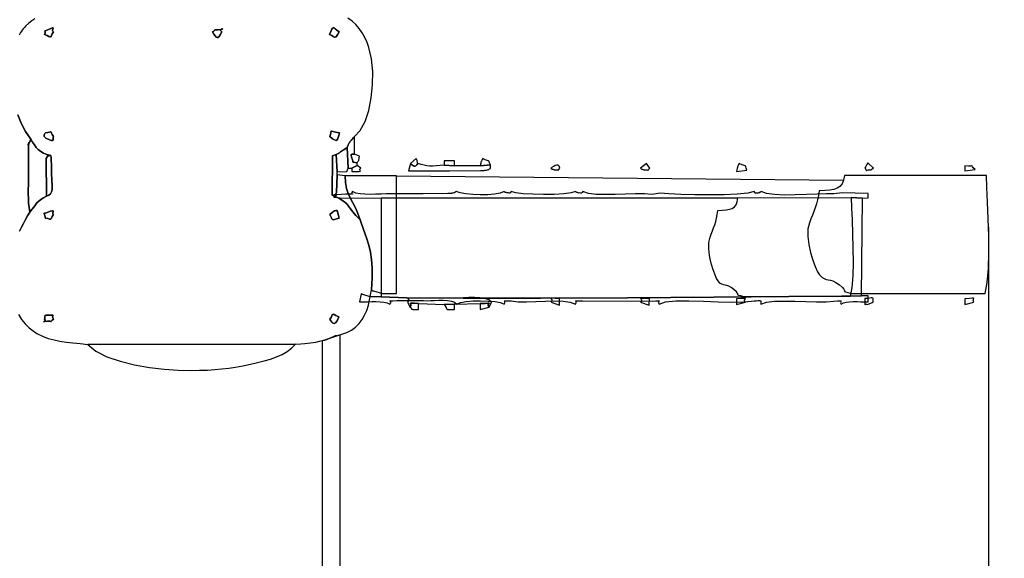
# Model space of a CAD drawing. Units: millimetres. Extents: x 68273 to 79285, y 538 to 13460.
# Drawn here: x 72007 to 75825, y 6999 to 9086 of the extents above; entities that cross this region are included whole.
import ezdxf

# ---------------------------------------------------------------- set-up
doc = ezdxf.new("R2010")
doc.units = ezdxf.units.MM
doc.header["$LTSCALE"] = 60
doc.header["$PDSIZE"] = -1
doc.layers.add('LAYER_1', color=7, linetype='Continuous')
doc.styles.get("Standard").update_dxf_attribs({"font": 'isocpeui.ttf'})
doc.dimstyles.new('ISO-25', dxfattribs={"dimtxt": 2.5, "dimasz": 2.5, "dimexe": 1.25, "dimexo": 0.625, "dimtad": 1, "dimtxsty": 'Standard', "dimcen": 2.5, "dimadec": 0, "dimazin": 0, "dimtfac": 1, "dimtmove": 0, "dimatfit": 3, "dimfxl": 1, "dimarcsym": 0})

# ---------------------------------------------------------------- blocks, each defined once
blk = doc.blocks.new('*D53')
at = {"color": 0, "lineweight": -2, "transparency": 16777216}
for p, q in [((69085.4, 11467), (69085.4, 538)), ((77765.4, 8255.5), (77765.4, 538)), ((77585.4, 598), (69265.4, 598))]:
    blk.add_line(p, q, dxfattribs=at)
at = {"color": 0, "transparency": 16777216}
for points in [[(69265.4, 628), (69265.4, 568), (69085.4, 598)], [(77585.4, 628), (77585.4, 568), (77765.4, 598)]]:
    blk.add_solid(points, dxfattribs=at)
at = {"layer": 'Defpoints', "color": 0, "transparency": 16777216}
for p in [(69085.4, 11467), (77765.4, 8255.5), (69085.4, 598)]:
    blk.add_point(p, dxfattribs=at)
at = {"color": 0, "transparency": 16777216, "insert": (73425.4, 868), "char_height": 180, "attachment_point": 5}
blk.add_mtext('8680', dxfattribs=at)
blk = doc.blocks.new('*D54')
at = {"color": 0, "lineweight": -2, "transparency": 16777216}
for p, q in [((73314.4, 13460), (79004.3, 13460)), ((78944.3, 13280), (78944.3, 8311)), ((78944.3, 2802), (78944.3, 7771)), ((73153.8, 2622), (79004.3, 2622))]:
    blk.add_line(p, q, dxfattribs=at)
at = {"color": 0, "transparency": 16777216}
for points in [[(78914.3, 13280), (78974.3, 13280), (78944.3, 13460)], [(78914.3, 2802), (78974.3, 2802), (78944.3, 2622)]]:
    blk.add_solid(points, dxfattribs=at)
at = {"layer": 'Defpoints', "color": 0, "transparency": 16777216}
for p in [(73314.4, 13460), (78944.3, 13460), (73153.8, 2622)]:
    blk.add_point(p, dxfattribs=at)
at = {"color": 0, "transparency": 16777216, "insert": (78944.3, 8041), "char_height": 180, "attachment_point": 5}
blk.add_mtext('10840', dxfattribs=at)
blk = doc.blocks.new('*D65')
at = {"color": 0, "lineweight": -2, "transparency": 16777216}
for p, q in [((72403, 11792.3), (78228.2, 11792.3)), ((78168.2, 11612.3), (78168.2, 8218.5)), ((78168.2, 4282.4), (78168.2, 7676.2)), ((72061.7, 4102.4), (78228.2, 4102.4))]:
    blk.add_line(p, q, dxfattribs=at)
at = {"color": 0, "transparency": 16777216}
for points in [[(78138.2, 11612.3), (78198.2, 11612.3), (78168.2, 11792.3)], [(78138.2, 4282.4), (78198.2, 4282.4), (78168.2, 4102.4)]]:
    blk.add_solid(points, dxfattribs=at)
at = {"layer": 'Defpoints', "color": 0, "transparency": 16777216}
for p in [(72403, 11792.3), (72061.7, 4102.4), (78168.2, 4102.4)]:
    blk.add_point(p, dxfattribs=at)
at = {"color": 0, "transparency": 16777216, "insert": (78168.2, 7947.4), "char_height": 180, "attachment_point": 5}
blk.add_mtext('7690', dxfattribs=at)
blk = doc.blocks.new('*D66')
at = {"color": 0, "lineweight": -2, "transparency": 16777216}
for p, q in [((70585.2, 11087.1), (70585.2, 1912)), ((75763.9, 8282.2), (75763.9, 1912)), ((70765.2, 1972), (75583.9, 1972))]:
    blk.add_line(p, q, dxfattribs=at)
at = {"color": 0, "transparency": 16777216}
for points in [[(70765.2, 2002), (70765.2, 1942), (70585.2, 1972)], [(75583.9, 2002), (75583.9, 1942), (75763.9, 1972)]]:
    blk.add_solid(points, dxfattribs=at)
at = {"layer": 'Defpoints', "color": 0, "transparency": 16777216}
for p in [(70585.2, 11087.1), (75763.9, 8282.2), (75763.9, 1972)]:
    blk.add_point(p, dxfattribs=at)
at = {"color": 0, "transparency": 16777216, "insert": (73174.6, 2242), "char_height": 180, "attachment_point": 5}
blk.add_mtext('5180', dxfattribs=at)

msp = doc.modelspace()

# ---------------------------------------------------------------- linework, layer by layer
msp.add_line((73468, 8481.2), (75201.7, 8464.3))
at = {"layer": 'LAYER_1'}
for points in [[(72003.1, 7943.3), (72014.6, 7924.9), (72028.4, 7907.9), (72043.7, 7892.8), (72059.4, 7880.1), (72074.5, 7870.4), (72096.3, 7859.7), (72118.2, 7851.5), (72140.6, 7845.4), (72163.7, 7840.8), (72188.1, 7837.2), (72214, 7834.3), (72241.7, 7831.4), (72271.7, 7828.2), (73077.1, 7829.4), (73097.4, 7830.7), (73112.9, 7831.7), (73125.1, 7832.5), (73135.3, 7833.6), (73145.2, 7835.1), (73156, 7837.3), (73169.3, 7840.5), (73186.4, 7844.9), (73275.9, 7874), (73293.7, 7883.6), (73309.5, 7895.2), (73323.2, 7908.8), (73335, 7924.2), (73345, 7941.2), (73353.1, 7959.7), (73359.3, 7979.7), (73363.9, 8001), (73371.8, 8039), (73374.2, 8085.6), (73374.4, 8124.1), (73372.2, 8156.6), (73367.7, 8185.5), (73361, 8213), (73352.1, 8241.5), (73341, 8273.3), (73327.9, 8310.7), (73310.4, 8327.7), (73298.6, 8341.7), (73290.2, 8353.6), (73283, 8364), (73274.6, 8373.7), (73262.7, 8383.5), (73245, 8394.2), (73219.1, 8406.5), (73220.3, 8558.5), (73235.2, 8564.1), (73242.2, 8568), (73247.5, 8571.1), (73251.8, 8573.8), (73255.5, 8576.3), (73259.3, 8579), (73263.9, 8582.1), (73269.7, 8586.1), (73277.5, 8591.3), (73278.8, 8594.6), (73279.8, 8597.3), (73280.6, 8599.6), (73281.5, 8601.8), (73282.4, 8603.9), (73283.7, 8606.3), (73285.3, 8609), (73287.5, 8612.3), (73288, 8613.1), (73288.7, 8613.9), (73289.4, 8614.8), (73290.1, 8615.7), (73290.8, 8616.6), (73291.5, 8617.5), (73292.1, 8618.3), (73292.6, 8618.9), (73293.3, 8619.7), (73294.4, 8620.6), (73295.7, 8621.6), (73297.1, 8622.6), (73298.2, 8623.6), (73299, 8624.5), (73299.3, 8625.3), (73298.9, 8625.9), (73298.4, 8626.5), (73298.6, 8627.3), (73299.4, 8628.2), (73300.6, 8629.2), (73301.9, 8630.2), (73303.4, 8631.3), (73304.7, 8632.3), (73305.7, 8633.3), (73328, 8657.3), (73346.4, 8692.1), (73360.6, 8735), (73370.4, 8783.3), (73375.6, 8834.6), (73376.1, 8886), (73371.5, 8935), (73361.7, 8979), (73354.8, 8998.4), (73346.2, 9017.3), (73336, 9035.4), (73324.2, 9052.3), (73310.9, 9067.8), (73296.1, 9081.4), (73279.9, 9092.8)], [(72066.8, 9089.7), (72055.1, 9082.3), (72043, 9072.9), (72030.2, 9060.8), (72025.6, 9055.8), (72021.5, 9051), (72017.7, 9046.4), (72014.3, 9041.6), (72011.2, 9036.8), (72008.2, 9031.8), (72005.3, 9026.4)], [(72000.3, 8717.8), (72012.7, 8684.9), (72029.4, 8653.3), (72051.3, 8622.8), (72057.8, 8611.4), (72064.5, 8600.9), (72071.7, 8591.4), (72079.7, 8583), (72089, 8575.6), (72100, 8569.4), (72113.1, 8564.4), (72128.8, 8560.7), (72129.5, 8549.5), (72130.1, 8538.5), (72130.6, 8527.6), (72130.9, 8516.7), (72131.1, 8505.9), (72131.3, 8495), (72131.4, 8484), (72131.6, 8472.8), (72132.1, 8460.9), (72132.9, 8449.2), (72133.4, 8438.1), (72133, 8427.9), (72131.2, 8419), (72127.5, 8411.5), (72121.1, 8406), (72111.7, 8402.7), (72099.4, 8396.3), (72089.5, 8389.9), (72081.5, 8383.2), (72074.6, 8376.1), (72068.3, 8368.5), (72061.9, 8360.1), (72054.8, 8350.9), (72046.3, 8340.8), (72038.4, 8326.2), (72030.4, 8311.7), (72022.4, 8297), (72014.6, 8282), (72007.1, 8266.4)], [(72007.1, 8266.4), (72014.6, 8282), (72022.4, 8297), (72030.4, 8311.7), (72038.4, 8326.2), (72046.3, 8340.8), (72043.6, 8358.1), (72042, 8375.7), (72041.1, 8393.4), (72040.9, 8411.2), (72041, 8429), (72041.4, 8446.9), (72041.7, 8464.7), (72041.8, 8482.3), (72041.7, 8491.8), (72041.7, 8501.3), (72041.7, 8510.8), (72041.6, 8520.2), (72041.6, 8529.7), (72041.5, 8539.2), (72041.5, 8548.7), (72041.4, 8558.1), (72041.3, 8561.7), (72041.3, 8566.3), (72041.2, 8571.8), (72041.1, 8577.5), (72041.1, 8583.2), (72041.2, 8588.4), (72041.3, 8592.7), (72041.5, 8595.7), (72042.9, 8607.2), (72043, 8611.4), (72042.5, 8610.5), (72041.6, 8606.8), (72041, 8602.7), (72041, 8600.5), (72042.2, 8602.4), (72044.9, 8610.9), (72051.3, 8622.8), (72029.4, 8653.3), (72012.7, 8684.9), (72000.3, 8717.8)]]:
    msp.add_lwpolyline(points, dxfattribs=at)
for points in [[(72116.1, 9047.3), (72128, 9052.3), (72134.5, 9054.5), (72137.1, 9054.5), (72137, 9052.9), (72135.7, 9050), (72134.6, 9046.5), (72135, 9042.7), (72138.4, 9039.2), (72133.8, 9031.1), (72130.9, 9025.3), (72128.9, 9021.6), (72127, 9019.8), (72124.3, 9019.8), (72120.1, 9021.6), (72113.5, 9024.9), (72103.9, 9029.7), (72105.7, 9035.7), (72106, 9039.5), (72105.4, 9041.5), (72104.7, 9042.4), (72104.7, 9042.9), (72106.1, 9043.4), (72109.6, 9044.7), (72116.1, 9047.3)], [(72138.4, 9039.2), (72135, 9042.7), (72134.6, 9046.5), (72135.7, 9050), (72137, 9052.9), (72137.1, 9054.5), (72134.5, 9054.5), (72128, 9052.3), (72116.1, 9047.3), (72109.6, 9044.7), (72106.1, 9043.4), (72104.7, 9042.9), (72104.7, 9042.4), (72105.4, 9041.5), (72106, 9039.5), (72105.7, 9035.7), (72103.9, 9029.7), (72113.5, 9024.9), (72120.1, 9021.6), (72124.3, 9019.8), (72127, 9019.8), (72128.9, 9021.6), (72130.9, 9025.3), (72133.8, 9031.1), (72138.4, 9039.2)], [(72777.3, 9047.7), (72789.1, 9049), (72794.1, 9050.1), (72794.3, 9050.8), (72791.7, 9050.8), (72788.1, 9049.9), (72785.7, 9047.8), (72786.3, 9044.3), (72791.8, 9039.2), (72785.4, 9028.1), (72780.3, 9021), (72776.1, 9017.4), (72772.6, 9016.9), (72769.1, 9019.3), (72765.3, 9024), (72760.7, 9030.8), (72755, 9039.2), (72759.8, 9042.5), (72762.4, 9044.7), (72763.5, 9046), (72764, 9046.7), (72764.8, 9047), (72766.7, 9047), (72770.6, 9047.2), (72777.3, 9047.7)], [(72791.8, 9039.2), (72786.3, 9044.3), (72785.7, 9047.8), (72788.1, 9049.9), (72791.7, 9050.8), (72794.3, 9050.8), (72794.1, 9050.1), (72789.1, 9049), (72777.3, 9047.7), (72770.6, 9047.2), (72766.7, 9047), (72764.8, 9047), (72764, 9046.7), (72763.5, 9046), (72762.4, 9044.7), (72759.8, 9042.5), (72755, 9039.2), (72760.7, 9030.8), (72765.3, 9024), (72769.1, 9019.3), (72772.6, 9016.9), (72776.1, 9017.4), (72780.3, 9021), (72785.4, 9028.1), (72791.8, 9039.2)], [(73208.9, 9029.7), (73214.2, 9041.3), (73217.9, 9049.2), (73220.7, 9053.8), (73223.3, 9055.4), (73226.5, 9054.4), (73230.9, 9051.1), (73237.2, 9045.9), (73246.1, 9039.2), (73241, 9030.3), (73237.2, 9024.1), (73234.2, 9020.3), (73231.3, 9018.7), (73227.9, 9019), (73223.5, 9021.1), (73217.3, 9024.8), (73208.9, 9029.7)], [(73246.1, 9039.2), (73237.2, 9045.9), (73230.9, 9051.1), (73226.5, 9054.4), (73223.3, 9055.4), (73220.7, 9053.8), (73217.9, 9049.2), (73214.2, 9041.3), (73208.9, 9029.7), (73217.3, 9024.8), (73223.5, 9021.1), (73227.9, 9019), (73231.3, 9018.7), (73234.2, 9020.3), (73237.2, 9024.1), (73241, 9030.3), (73246.1, 9039.2)], [(72107.3, 8647.7), (72117.2, 8649.4), (72123.3, 8650.8), (72126.7, 8651.7), (72128.4, 8651.6), (72129.5, 8650.1), (72130.9, 8646.9), (72133.8, 8641.4), (72139.1, 8633.3), (72137.6, 8630.6), (72137.5, 8626.9), (72137.8, 8623.1), (72137.6, 8619.8), (72135.6, 8617.8), (72131, 8618), (72122.5, 8621), (72109.2, 8627.6), (72104.8, 8630.8), (72102.5, 8634), (72101.9, 8637.1), (72102.5, 8640), (72103.8, 8642.7), (72105.3, 8644.9), (72106.7, 8646.7), (72107.3, 8647.7)], [(72139.1, 8633.3), (72133.8, 8641.4), (72130.9, 8646.9), (72129.5, 8650.1), (72128.4, 8651.6), (72126.7, 8651.7), (72123.3, 8650.8), (72117.2, 8649.4), (72107.3, 8647.7), (72106.7, 8646.7), (72105.3, 8644.9), (72103.8, 8642.7), (72102.5, 8640), (72101.9, 8637.1), (72102.5, 8634), (72104.8, 8630.8), (72109.2, 8627.6), (72122.5, 8621), (72131, 8618), (72135.6, 8617.8), (72137.6, 8619.8), (72137.8, 8623.1), (72137.5, 8626.9), (72137.6, 8630.6), (72139.1, 8633.3)], [(73247.8, 8647.6), (73244.5, 8637.8), (73242.1, 8629.7), (73240, 8623.6), (73237.5, 8619.8), (73234, 8618.7), (73228.6, 8620.3), (73220.7, 8625.1), (73209.6, 8633.3), (73212.7, 8641.8), (73213.8, 8647.9), (73214.1, 8652), (73214.8, 8654.2), (73217.3, 8654.7), (73222.8, 8653.7), (73232.5, 8651.2), (73247.8, 8647.6)], [(73247.8, 8647.6), (73232.5, 8651.2), (73222.8, 8653.7), (73217.3, 8654.7), (73214.8, 8654.2), (73214.1, 8652), (73213.8, 8647.9), (73212.7, 8641.8), (73209.6, 8633.3), (73220.7, 8625.1), (73228.6, 8620.3), (73234, 8618.7), (73237.5, 8619.8), (73240, 8623.6), (73242.1, 8629.7), (73244.5, 8637.8), (73247.8, 8647.6)], [(73295.8, 8510.7), (73315.7, 8521.5), (73315.7, 8531.9), (73308.1, 8533.6), (73303.3, 8534.1), (73300.7, 8534), (73299.5, 8533.7), (73299.2, 8534), (73299.2, 8535.3), (73298.7, 8538.2), (73297.3, 8543.2), (73294, 8554.2), (73292.8, 8561), (73293.2, 8564.6), (73294.9, 8565.9), (73297.4, 8565.7), (73300.4, 8565.1), (73303.3, 8564.8), (73305.7, 8565.8), (73305.7, 8633.3), (73304.7, 8632.3), (73303.4, 8631.3), (73301.9, 8630.2), (73300.6, 8629.2), (73299.4, 8628.2), (73298.6, 8627.3), (73298.4, 8626.5), (73298.9, 8625.9), (73299.3, 8625.3), (73299, 8624.5), (73298.2, 8623.6), (73297.1, 8622.6), (73295.7, 8621.6), (73294.4, 8620.6), (73293.3, 8619.7), (73292.6, 8618.9), (73292.1, 8618.3), (73291.5, 8617.5), (73290.8, 8616.6), (73290.1, 8615.7), (73289.4, 8614.8), (73288.7, 8613.9), (73288, 8613.1), (73287.5, 8612.3), (73285.3, 8609), (73283.7, 8606.3), (73282.4, 8603.9), (73281.5, 8601.8), (73280.6, 8599.6), (73279.8, 8597.3), (73278.8, 8594.6), (73277.5, 8591.3), (73281.2, 8510.7), (73295.8, 8510.7)], [(72111.7, 8402.7), (72109.7, 8548.4), (72114.5, 8555.2), (72116.3, 8558.9), (72116.4, 8560.4), (72115.7, 8560.3), (72115.5, 8559.5), (72116.9, 8558.8), (72120.9, 8558.9), (72128.8, 8560.7), (72113.1, 8564.4), (72100, 8569.4), (72089, 8575.6), (72079.7, 8583), (72071.7, 8591.4), (72064.5, 8600.9), (72057.8, 8611.4), (72051.3, 8622.8), (72044.9, 8610.9), (72042.2, 8602.4), (72041, 8600.5), (72041, 8602.7), (72041.6, 8606.8), (72042.5, 8610.5), (72043, 8611.4), (72042.9, 8607.2), (72041.5, 8595.7), (72041.3, 8592.7), (72041.2, 8588.4), (72041.1, 8583.2), (72041.1, 8577.5), (72041.2, 8571.8), (72041.3, 8566.3), (72041.3, 8561.7), (72041.4, 8558.1), (72041.5, 8548.7), (72041.5, 8539.2), (72041.6, 8529.7), (72041.6, 8520.2), (72041.7, 8510.8), (72041.7, 8501.3), (72041.7, 8491.8), (72041.8, 8482.3), (72041.7, 8464.7), (72041.4, 8446.9), (72041, 8429), (72040.9, 8411.2), (72041.1, 8393.4), (72042, 8375.7), (72043.6, 8358.1), (72046.3, 8340.8), (72054.8, 8350.9), (72061.9, 8360.1), (72068.3, 8368.5), (72074.6, 8376.1), (72081.5, 8383.2), (72089.5, 8389.9), (72099.4, 8396.3), (72111.7, 8402.7)], [(73275.9, 8497.5), (73281.2, 8510.7), (73277.5, 8591.3), (73269.7, 8586.1), (73263.9, 8582.1), (73259.3, 8579), (73255.5, 8576.3), (73251.8, 8573.8), (73247.5, 8571.1), (73242.2, 8568), (73235.2, 8564.1), (73238.3, 8496.2), (73275.9, 8497.5)], [(72128.8, 8560.7), (72120.9, 8558.9), (72116.9, 8558.8), (72115.5, 8559.5), (72115.7, 8560.3), (72116.4, 8560.4), (72116.3, 8558.9), (72114.5, 8555.2), (72109.7, 8548.4), (72111.7, 8402.7), (72121.1, 8406), (72127.5, 8411.5), (72131.2, 8419), (72133, 8427.9), (72133.4, 8438.1), (72132.9, 8449.2), (72132.1, 8460.9), (72131.6, 8472.8), (72131.4, 8484), (72131.3, 8495), (72131.1, 8505.9), (72130.9, 8516.7), (72130.6, 8527.6), (72130.1, 8538.5), (72129.5, 8549.5), (72128.8, 8560.7)], [(73237.9, 8484.6), (73238.3, 8496.2), (73235.2, 8564.1), (73220.3, 8558.5), (73219.1, 8406.5), (73228, 8404.6), (73232.9, 8403.5), (73234.9, 8403.2), (73235, 8403.8), (73234.2, 8405.4), (73233.4, 8407.9), (73233.9, 8411.5), (73236.5, 8416.3), (73237.9, 8484.6)], [(73315.7, 8531.9), (73319.2, 8536.8), (73321.3, 8539.7), (73322.3, 8541.4), (73322.7, 8542.6), (73322.8, 8544.1), (73323.1, 8546.7), (73323.9, 8551), (73325.6, 8557.8), (73305.7, 8565.8), (73303.3, 8564.8), (73300.4, 8565.1), (73297.4, 8565.7), (73294.9, 8565.9), (73293.2, 8564.6), (73292.8, 8561), (73294, 8554.2), (73297.3, 8543.2), (73298.7, 8538.2), (73299.2, 8535.3), (73299.2, 8534), (73299.5, 8533.7), (73300.7, 8534), (73303.3, 8534.1), (73308.1, 8533.6), (73315.7, 8531.9)], [(73330, 8510.7), (73315.7, 8521.5), (73295.8, 8510.7), (73295.8, 8498.3), (73313.7, 8498.6), (73324, 8498.7), (73328.5, 8499.1), (73329.2, 8499.7), (73327.8, 8501), (73326.2, 8503.1), (73326.4, 8506.2), (73330, 8510.7)], [(73833.5, 8510.7), (73832.7, 8524.6), (73792.9, 8520.4), (73693.5, 8520.2), (73653.7, 8522.1), (73637.2, 8520.8), (73622.7, 8519.8), (73609.7, 8519.3), (73597.8, 8519.4), (73586.4, 8520.3), (73575.2, 8522.2), (73563.7, 8525.2), (73551.4, 8529.5), (73547, 8523.9), (73543.4, 8520.3), (73540.2, 8518.6), (73537.2, 8518.6), (73534.2, 8519.8), (73530.9, 8522.3), (73527, 8525.6), (73522.3, 8529.5), (73514.5, 8500.5), (73534.4, 8500.2), (73554.3, 8500.1), (73574.2, 8500.1), (73594.1, 8500.2), (73614, 8500.4), (73633.8, 8500.6), (73653.7, 8500.9), (73673.6, 8501.1), (73793.6, 8501.9), (73795.4, 8502), (73797.7, 8502.1), (73800.4, 8502.2), (73803.2, 8502.3), (73806, 8502.4), (73808.5, 8502.6), (73810.7, 8502.8), (73812.3, 8503), (73817.7, 8503.9), (73821.6, 8504.7), (73824.4, 8505.5), (73826.3, 8506.3), (73827.8, 8507.2), (73829.3, 8508.2), (73831.1, 8509.3), (73833.5, 8510.7)], [(73551.4, 8529.5), (73550.1, 8532.2), (73549.5, 8534.5), (73549.2, 8536.6), (73549, 8538.7), (73548.6, 8540.8), (73547.9, 8543), (73546.6, 8545.5), (73544.4, 8548.4), (73522.3, 8529.5), (73527, 8525.6), (73530.9, 8522.3), (73534.2, 8519.8), (73537.2, 8518.6), (73540.2, 8518.6), (73543.4, 8520.3), (73547, 8523.9), (73551.4, 8529.5)], [(73693.5, 8520.2), (73693.5, 8539), (73653.7, 8539), (73653.7, 8522.1), (73693.5, 8520.2)], [(73832.7, 8524.6), (73829.4, 8531.4), (73827.7, 8535.5), (73826.6, 8537.8), (73825.5, 8538.9), (73823.3, 8539.7), (73819.4, 8541.1), (73812.9, 8543.7), (73802.9, 8548.4), (73800.5, 8544.3), (73798.8, 8541.2), (73797.6, 8538.7), (73796.8, 8536.3), (73796.1, 8533.7), (73795.3, 8530.5), (73794.3, 8526.2), (73792.9, 8520.4), (73832.7, 8524.6)], [(74101.7, 8510.7), (74099.8, 8518.6), (74095.7, 8522.3), (74090.2, 8522.8), (74084, 8521), (74077.9, 8518), (74072.6, 8514.6), (74068.9, 8511.8), (74067.4, 8510.7), (74068.2, 8510), (74068.9, 8509.3), (74069.6, 8508.7), (74070.4, 8508.1), (74071.2, 8507.5), (74072.2, 8507.1), (74073.3, 8506.8), (74074.7, 8506.7), (74076, 8506.6), (74077.1, 8506.3), (74078.1, 8505.9), (74079.1, 8505.5), (74079.9, 8505), (74080.6, 8504.6), (74081.2, 8504.4), (74081.8, 8504.3), (74088.4, 8504.4), (74092.4, 8504), (74094.4, 8503.3), (74095.3, 8502.9), (74095.7, 8503), (74096.5, 8504.1), (74098.2, 8506.5), (74101.7, 8510.7)], [(74450.5, 8510.7), (74438.1, 8528.8), (74414.7, 8510.7), (74415.5, 8510), (74416.2, 8509.3), (74417, 8508.6), (74417.8, 8508), (74418.6, 8507.5), (74419.6, 8507), (74420.8, 8506.8), (74422.3, 8506.6), (74423.6, 8506.5), (74424.8, 8506.2), (74425.9, 8505.8), (74426.8, 8505.3), (74427.7, 8504.9), (74428.4, 8504.5), (74429.1, 8504.2), (74429.7, 8504.1), (74436.3, 8504.3), (74440.4, 8504), (74442.6, 8503.5), (74443.6, 8503.2), (74444.3, 8503.4), (74445.1, 8504.5), (74447, 8506.8), (74450.5, 8510.7)], [(74826.9, 8503.6), (74823.9, 8511.5), (74822.9, 8516), (74822.7, 8518.2), (74822.4, 8519), (74820.7, 8519.6), (74816.7, 8520.9), (74809.2, 8523.8), (74797.1, 8529.5), (74794.5, 8525), (74792.7, 8521.6), (74791.5, 8518.8), (74790.7, 8516.2), (74790.1, 8513.2), (74789.4, 8509.5), (74788.5, 8504.4), (74787.1, 8497.6), (74826.9, 8503.6)], [(75318, 8510.7), (75295.7, 8531.2), (75284.4, 8510.7), (75287.8, 8506.2), (75289.4, 8503.7), (75290, 8502.6), (75290.3, 8502.5), (75291.1, 8503), (75293.1, 8503.7), (75297.1, 8504.2), (75303.7, 8504.1), (75304.5, 8504.2), (75305.6, 8504.4), (75306.9, 8504.8), (75308.3, 8505.3), (75309.5, 8505.8), (75310.5, 8506.2), (75310.9, 8506.5), (75310.8, 8506.6), (75310.5, 8506.7), (75310.9, 8507), (75311.8, 8507.4), (75313, 8508), (75314.4, 8508.6), (75315.7, 8509.3), (75317, 8510), (75318, 8510.7)], [(75711.8, 8505.6), (75704.9, 8512.4), (75701.6, 8516.6), (75700.5, 8518.9), (75700, 8519.7), (75698.4, 8519.7), (75694.3, 8519.4), (75686, 8519.3), (75672, 8520.1), (75672, 8500.8), (75711.8, 8505.6)], [(73327.9, 8310.7), (73318.7, 8335.8), (73308.9, 8357.2), (73299, 8376.2), (73289.7, 8394.1), (73281.5, 8412.4), (73275, 8432.2), (73270.7, 8454.9), (73269.4, 8481.8), (73237.9, 8484.6), (73236.5, 8416.3), (73233.9, 8411.5), (73233.4, 8407.9), (73234.2, 8405.4), (73235, 8403.8), (73234.9, 8403.2), (73232.9, 8403.5), (73228, 8404.6), (73219.1, 8406.5), (73245, 8394.2), (73262.7, 8383.5), (73274.6, 8373.7), (73283, 8364), (73290.2, 8353.6), (73298.6, 8341.7), (73310.4, 8327.7), (73327.9, 8310.7)], [(73327.9, 8310.7), (73341, 8273.3), (73352.1, 8241.5), (73361, 8213), (73367.7, 8185.5), (73372.2, 8156.6), (73374.4, 8124.1), (73374.2, 8085.6), (73371.8, 8039), (73372.6, 8038.4), (73373.3, 8037.7), (73374.1, 8037.1), (73374.8, 8036.6), (73375.7, 8036.1), (73376.8, 8035.6), (73378, 8035.3), (73379.5, 8035), (73414.5, 8025.6), (73419.7, 8025.2), (73426.1, 8025.1), (73433.2, 8025.1), (73440.7, 8025.2), (73448.3, 8025.3), (73455.7, 8025.5), (73462.6, 8025.6), (73468.6, 8025.5), (73468, 8481.2), (73269.4, 8481.8), (73270.7, 8454.9), (73275, 8432.2), (73281.5, 8412.4), (73289.7, 8394.1), (73299, 8376.2), (73308.9, 8357.2), (73318.7, 8335.8), (73327.9, 8310.7)], [(75755.7, 8483.1), (75205.2, 8482.7), (75201.7, 8464.3), (75196, 8450.3), (75188, 8440.3), (75177.5, 8433.4), (75164.4, 8429), (75148.4, 8426.3), (75129.5, 8424.8), (75107.3, 8423.7), (75104.5, 8405.4), (75101, 8388.5), (75096.9, 8372.8), (75092.1, 8357.9), (75086.9, 8343.5), (75081.3, 8329.2), (75075.4, 8314.8), (75069.3, 8299.8), (75063.6, 8275.3), (75063.2, 8246.5), (75067.1, 8215.5), (75073.9, 8184.3), (75082.6, 8154.9), (75092, 8129.3), (75100.9, 8109.7), (75108.2, 8098), (75117.8, 8088.4), (75126.2, 8082.9), (75134.2, 8080), (75142.2, 8078.5), (75150.8, 8077), (75160.6, 8074.1), (75172.1, 8068.5), (75185.9, 8058.9), (75197.6, 8048.4), (75203.3, 8041.5), (75205, 8037.1), (75205.2, 8034.5), (75206, 8032.9), (75209.7, 8031.3), (75218.4, 8029), (75234.5, 8025), (75751.5, 8025.8), (75759.1, 8068.3), (75763.5, 8122), (75765.1, 8183.5), (75764.8, 8249), (75763.1, 8315.3), (75760.5, 8378.7), (75757.9, 8435.8), (75755.7, 8483.1)], [(73250.2, 8395.9), (73408.5, 8395.4), (74792.4, 8396.7), (75231, 8397), (75275.2, 8395.3), (75297.1, 8396.4), (75297.1, 8412.3), (75196, 8415.9), (75164.3, 8411.9), (75135.7, 8411.5), (75099.2, 8410.1), (75057.7, 8408.5), (75014.4, 8407.2), (74972.2, 8407), (74934.1, 8408.7), (74903.1, 8412.8), (74882.3, 8420.1), (74881.5, 8419.5), (74880.5, 8419), (74879.4, 8418.4), (74878.3, 8417.9), (74877.3, 8417.4), (74876.7, 8417), (74876.3, 8416.8), (74876.5, 8416.7), (74876.7, 8416.6), (74876.3, 8416.4), (74875.6, 8416), (74874.6, 8415.6), (74873.5, 8415.2), (74872.4, 8414.9), (74871.5, 8414.7), (74870.9, 8414.6), (74865.6, 8414.7), (74862.5, 8414.3), (74860.9, 8413.7), (74860.3, 8413.3), (74860, 8413.3), (74859.6, 8414.3), (74858.3, 8416.4), (74855.5, 8420.1), (74830.4, 8413.8), (74790, 8409.7), (74739.2, 8407.6), (74682.5, 8407.1), (74624.6, 8407.8), (74570.3, 8409.5), (74524.2, 8411.7), (74491.1, 8414.2), (74459.4, 8409.2), (74429.9, 8411.6), (74394.8, 8411.8), (74356.4, 8410.7), (74316.9, 8409.3), (74278.4, 8408.6), (74243.1, 8409.5), (74213.3, 8413), (74191.2, 8420.1), (74188.4, 8416.9), (74186.9, 8414.9), (74186.2, 8414), (74185.7, 8413.8), (74184.9, 8414.1), (74183.1, 8414.5), (74179.9, 8414.8), (74174.6, 8414.6), (74174.1, 8414.7), (74173.6, 8414.9), (74173, 8415.3), (74172.3, 8415.7), (74171.6, 8416), (74170.7, 8416.4), (74169.8, 8416.6), (74168.7, 8416.7), (74167.6, 8416.8), (74166.6, 8417.1), (74165.8, 8417.4), (74165.1, 8417.9), (74164.5, 8418.4), (74163.9, 8419), (74163.3, 8419.5), (74162.7, 8420.1), (74145.9, 8414.9), (74117, 8411.3), (74080, 8409.4), (74038.8, 8408.9), (73997.6, 8409.9), (73960.2, 8412.1), (73930.8, 8415.6), (73913.3, 8420.1), (73910.5, 8416.6), (73909.1, 8414.6), (73908.6, 8413.7), (73908.2, 8413.6), (73907.5, 8414), (73905.9, 8414.5), (73902.7, 8414.9), (73897.5, 8414.8), (73897, 8414.8), (73896.5, 8415.1), (73895.9, 8415.4), (73895.3, 8415.8), (73894.5, 8416.1), (73893.7, 8416.5), (73892.8, 8416.7), (73891.8, 8416.8), (73890.7, 8416.9), (73889.8, 8417.2), (73889, 8417.5), (73888.4, 8417.9), (73887.8, 8418.4), (73887.2, 8419), (73886.6, 8419.6), (73886, 8420.1), (73870.7, 8414.2), (73848.7, 8410.2), (73822, 8408), (73793.1, 8407.5), (73764.1, 8408.6), (73737.4, 8411.1), (73715.2, 8415), (73699.7, 8420.1), (73697.7, 8419), (73696.3, 8418), (73695.1, 8417.2), (73693.9, 8416.5), (73692.4, 8415.8), (73690.2, 8415.2), (73687.1, 8414.5), (73682.7, 8413.7), (73681.5, 8413.5), (73679.7, 8413.4), (73677.7, 8413.2), (73675.5, 8413.1), (73673.3, 8413), (73671.2, 8412.9), (73669.3, 8412.8), (73667.9, 8412.8), (73572.3, 8412.1), (73556.4, 8411.9), (73540.6, 8411.7), (73524.7, 8411.5), (73508.9, 8411.3), (73493.1, 8411.2), (73477.2, 8411.2), (73461.4, 8411.4), (73445.5, 8411.6), (73428, 8411.6), (73408.4, 8410.9), (73387.7, 8410), (73366.6, 8409.4), (73346.2, 8409.7), (73327.5, 8411.2), (73311.3, 8414.5), (73298.5, 8420.1), (73295.6, 8416.4), (73295.5, 8413.8), (73296.8, 8412), (73297.9, 8411), (73297.3, 8410.4), (73293.7, 8410.1), (73285.5, 8410), (73271.3, 8409.7), (73255.4, 8409.1), (73225.5, 8408), (73225.2, 8398.3), (73250.2, 8395.9)], [(75271.7, 8016.2), (75275.2, 8395.3), (75231, 8397), (75232.7, 8357.3), (75234.9, 8309.4), (75236.9, 8256.2), (75238.3, 8200.5), (75238.5, 8145.5), (75237.2, 8094), (75233.7, 8048.9), (75227.7, 8013.2), (74815.8, 8012.5), (74803, 8015.8), (74796, 8017.8), (74793.1, 8019.1), (74792.4, 8020.5), (74792.3, 8022.7), (74790.9, 8026.3), (74786.4, 8032.2), (74777, 8040.9), (74766.1, 8049), (74756.9, 8053.7), (74749.1, 8056.1), (74742.3, 8057.4), (74735.9, 8058.7), (74729.5, 8061.1), (74722.8, 8065.8), (74715.2, 8073.8), (74709.4, 8083.6), (74702.3, 8100.1), (74694.8, 8121.5), (74687.8, 8146.2), (74682.4, 8172.4), (74679.3, 8198.5), (74679.6, 8222.6), (74684.2, 8243.1), (74689.1, 8255.7), (74693.8, 8267.8), (74698.2, 8279.8), (74702.4, 8291.9), (74706.1, 8304.4), (74709.4, 8317.6), (74712.3, 8331.7), (74714.5, 8347.2), (74732.1, 8348.1), (74747.2, 8349.3), (74759.9, 8351.5), (74770.4, 8355.3), (74778.7, 8361), (74785.1, 8369.5), (74789.6, 8381.2), (74792.4, 8396.7), (73408.5, 8395.4), (73409, 8013), (73507.6, 8009), (73727.4, 8007.4), (74026.8, 8007.6), (74364.6, 8009.1), (74699.3, 8011.3), (74989.7, 8013.6), (75194.3, 8015.4), (75271.7, 8016.2)], [(72138.9, 8331.3), (72133.4, 8323.4), (72130.4, 8317.9), (72128.8, 8314.6), (72127.6, 8313), (72125.9, 8312.8), (72122.7, 8313.8), (72116.8, 8315.5), (72107.4, 8317.6), (72105.5, 8325.9), (72103.5, 8331.2), (72101.8, 8334), (72100.8, 8335.3), (72101.1, 8335.7), (72103.1, 8336.1), (72107.5, 8337.1), (72114.6, 8339.6), (72127.1, 8344.3), (72134.3, 8346.3), (72137.4, 8346.2), (72137.9, 8344.3), (72136.9, 8341.4), (72135.9, 8337.9), (72136.1, 8334.4), (72138.9, 8331.3)], [(72107.4, 8317.6), (72116.8, 8315.5), (72122.7, 8313.8), (72125.9, 8312.8), (72127.6, 8313), (72128.8, 8314.6), (72130.4, 8317.9), (72133.4, 8323.4), (72138.9, 8331.3), (72136.1, 8334.4), (72135.9, 8337.9), (72136.9, 8341.4), (72137.9, 8344.3), (72137.4, 8346.2), (72134.3, 8346.3), (72127.1, 8344.3), (72114.6, 8339.6), (72107.5, 8337.1), (72103.1, 8336.1), (72101.1, 8335.7), (72100.8, 8335.3), (72101.8, 8334), (72103.5, 8331.2), (72105.5, 8325.9), (72107.4, 8317.6)], [(73209.6, 8331.3), (73220.7, 8340.4), (73228.5, 8345.7), (73233.8, 8347.6), (73237.2, 8346.5), (73239.5, 8342.6), (73241.4, 8336.2), (73243.5, 8327.8), (73246.6, 8317.7), (73235.7, 8314.2), (73228.3, 8312.1), (73223.5, 8311.3), (73220.5, 8312), (73218.4, 8314.3), (73216.5, 8318.2), (73213.8, 8323.9), (73209.6, 8331.3)], [(73246.6, 8317.7), (73243.5, 8327.8), (73241.4, 8336.2), (73239.5, 8342.6), (73237.2, 8346.5), (73233.8, 8347.6), (73228.5, 8345.7), (73220.7, 8340.4), (73209.6, 8331.3), (73213.8, 8323.9), (73216.5, 8318.2), (73218.4, 8314.3), (73220.5, 8312), (73223.5, 8311.3), (73228.3, 8312.1), (73235.7, 8314.2), (73246.6, 8317.7)], [(73442.6, 7984.5), (73446.4, 7989.3), (73446.6, 7992.7), (73444.9, 7995), (73443.1, 7996.4), (73442.9, 7997.1), (73446.1, 7997.4), (73454.3, 7997.5), (73469.3, 7997.7), (73484.2, 7997.7), (73499, 7997.7), (73513.9, 7997.7), (73528.7, 7997.7), (73543.6, 7997.7), (73558.4, 7997.7), (73573.3, 7997.6), (73588.1, 7997.5), (73600.5, 7997.9), (73615.6, 7998.7), (73632.2, 7999.4), (73649.5, 7999.6), (73666.2, 7998.7), (73681.4, 7996.2), (73693.9, 7991.6), (73702.8, 7984.5), (73717.2, 7990.2), (73738.8, 7994.1), (73765.4, 7996.4), (73794.4, 7997.1), (73823.4, 7996.2), (73850, 7993.8), (73871.7, 7989.9), (73886.2, 7984.5), (73888.3, 7989.4), (73888.2, 7992.9), (73887.1, 7995.2), (73886.4, 7996.6), (73887.3, 7997.2), (73891.2, 7997.3), (73899.3, 7997), (73912.9, 7996.5), (73940.1, 7993.4), (73972.7, 7993.1), (74008.7, 7994.3), (74045.8, 7995.9), (74082, 7996.9), (74114.9, 7996.1), (74142.5, 7992.3), (74162.7, 7984.5), (74165.7, 7989.1), (74165.6, 7992.4), (74164.2, 7994.7), (74162.9, 7996), (74163.3, 7996.6), (74167, 7996.8), (74175.4, 7996.7), (74190.1, 7996.5), (74459.4, 7995.8), (74474.5, 7996.4), (74483.1, 7996.7), (74486.8, 7996.6), (74487.2, 7996), (74485.8, 7994.6), (74484.3, 7992.4), (74484.3, 7989), (74487.4, 7984.5), (74512.1, 7992.7), (74551.8, 7996.5), (74602, 7997), (74658.3, 7995.6), (74716.2, 7993.5), (74771.3, 7992.1), (74819.2, 7992.7), (74855.4, 7996.6), (74864.1, 7997), (74870.5, 7997.8), (74875.2, 7998.5), (74878.3, 7998.6), (74880.1, 7997.7), (74881.1, 7995.4), (74881.4, 7991.1), (74881.5, 7984.5), (74903, 7991.5), (74934, 7995.1), (74971.7, 7996.1), (75013.4, 7995.5), (75056.2, 7994.2), (75097.5, 7993), (75134.5, 7993.1), (75164.3, 7995.1), (75178.2, 7996.6), (75186.6, 7997.2), (75190.9, 7997), (75192.1, 7996), (75191.6, 7994.3), (75190.7, 7991.7), (75190.5, 7988.5), (75192.4, 7984.5), (75201.3, 7988.8), (75212.5, 7991.6), (75225.5, 7993.2), (75239.7, 7993.8), (75254.5, 7993.7), (75269.4, 7993.2), (75283.8, 7992.7), (75297.1, 7992.4), (75297.1, 8016.2), (75271.7, 8016.2), (75194.3, 8015.4), (74989.7, 8013.6), (74699.3, 8011.3), (74364.6, 8009.1), (74026.8, 8007.6), (73727.4, 8007.4), (73507.6, 8009), (73409, 8013), (73404.2, 8013), (73398.7, 8012.9), (73392.8, 8012.8), (73386.7, 8012.7), (73380.7, 8012.6), (73375.1, 8012.6), (73370, 8012.7), (73365.9, 8013), (73338, 8020.9), (73336.8, 8021.2), (73335.8, 8021.4), (73335, 8021.8), (73334.3, 8022.2), (73333.6, 8022.7), (73333.1, 8023.2), (73332.5, 8023.7), (73331.8, 8024.3), (73325.5, 7992.4), (73340.1, 7992.6), (73356, 7993.2), (73372.5, 7993.7), (73389, 7993.9), (73404.8, 7993.3), (73419.5, 7991.8), (73432.3, 7989), (73442.6, 7984.5)], [(73554.3, 7986.1), (73653.7, 7982.3), (73693.5, 7984.2), (73792.9, 7986.4), (73812, 7987.1), (73822.8, 7987.5), (73827.3, 7987.5), (73827.6, 7986.8), (73825.8, 7985.3), (73823.8, 7982.5), (73823.9, 7978.4), (73828, 7972.7), (73837.4, 7991.6), (73826.3, 8000.1), (73810.6, 8005.5), (73791.5, 8008.5), (73770.5, 8009.6), (73748.9, 8009.4), (73727.9, 8008.5), (73709, 8007.6), (73693.5, 8007.2), (73674.8, 8007.2), (73656.2, 8007.3), (73637.6, 8007.3), (73618.9, 8007.3), (73600.3, 8007.3), (73581.6, 8007.3), (73563, 8007.3), (73544.4, 8007.3), (73525.5, 8007.1), (73515.2, 8007), (73511.2, 8006.7), (73511.5, 8005.8), (73513.7, 8004.2), (73515.8, 8001.4), (73515.6, 7997.3), (73510.9, 7991.6), (73522.1, 7972.7), (73524.4, 7978.3), (73524.2, 7982.5), (73523.1, 7985.4), (73522.4, 7987.2), (73523.7, 7988), (73528.5, 7987.9), (73538.2, 7987.3), (73554.3, 7986.1)], [(73554.3, 7986.1), (73538.2, 7987.3), (73528.5, 7987.9), (73523.7, 7988), (73522.4, 7987.2), (73523.1, 7985.4), (73524.2, 7982.5), (73524.4, 7978.3), (73522.1, 7972.7), (73525.3, 7970), (73526.3, 7967.9), (73526.1, 7966.3), (73526.1, 7965), (73527.7, 7964.2), (73532.1, 7963.6), (73540.5, 7963.4), (73554.3, 7963.3), (73554.3, 7986.1)], [(73693.5, 7984.2), (73653.7, 7982.3), (73659.9, 7973.3), (73662.8, 7967.5), (73663.9, 7964.4), (73664.6, 7963.2), (73666.5, 7963.2), (73670.9, 7963.7), (73679.4, 7963.9), (73693.5, 7963.3), (73693.5, 7984.2)], [(73828, 7972.7), (73823.9, 7978.4), (73823.8, 7982.5), (73825.8, 7985.3), (73827.6, 7986.8), (73827.3, 7987.5), (73822.8, 7987.5), (73812, 7987.1), (73792.9, 7986.4), (73792.9, 7963.3), (73828, 7972.7)], [(74101.1, 8005.9), (74084.1, 8006.5), (74073.9, 8006.8), (74069.1, 8006.8), (74067.9, 8006), (74068.8, 8004.4), (74070.2, 8001.6), (74070.3, 7997.4), (74067.6, 7991.6), (74100.8, 7980.5), (74101.1, 8005.9)], [(74449.1, 8005.9), (74430.6, 8006.1), (74420.1, 8006.3), (74415.5, 8006.1), (74415, 8005.3), (74416.6, 8003.7), (74418.4, 8001.1), (74418.4, 7997.1), (74414.7, 7991.6), (74448.7, 7980.4), (74449.1, 8005.9)], [(74822.3, 7991.6), (74818.4, 7997), (74818.4, 8001), (74820.3, 8003.7), (74822, 8005.3), (74821.6, 8006.1), (74817, 8006.2), (74806.2, 8005.8), (74787.1, 8005.1), (74787.1, 7982.1), (74822.3, 7991.6)], [(75316.9, 7991.6), (75316.9, 7999.5), (75316.4, 8004.6), (75315.3, 8007.4), (75312.9, 8008.4), (75309, 8008.3), (75303.2, 8007.4), (75295.1, 8006.5), (75284.3, 8006), (75284.2, 7993.5), (75284.1, 7986.2), (75284.1, 7982.9), (75284.6, 7982.3), (75285.6, 7983.1), (75287.4, 7984.2), (75290.2, 7984.3), (75294.2, 7982.1), (75316.9, 7991.6)], [(75707.2, 7991.6), (75704.9, 7996.3), (75705.1, 8000.2), (75706.3, 8003.2), (75706.9, 8005.4), (75705.3, 8006.6), (75700, 8006.8), (75689.4, 8006.1), (75672, 8004.3), (75672, 7982.1), (75707.2, 7991.6)], [(72122.4, 7941.2), (72131.2, 7940.9), (72135.9, 7940.8), (72137.6, 7940.4), (72137.3, 7939.6), (72136.2, 7938), (72135.3, 7935.3), (72135.7, 7931.2), (72138.5, 7925.5), (72133.7, 7921.4), (72131.1, 7918.9), (72129.8, 7917.6), (72129.1, 7917.2), (72128.1, 7917.3), (72126.2, 7917.7), (72122.4, 7917.9), (72115.9, 7917.7), (72105.4, 7916.7), (72100.4, 7916.1), (72099.6, 7916), (72101.2, 7916.4), (72103.9, 7917.4), (72106.2, 7919.2), (72106.4, 7921.9), (72103.1, 7925.5), (72105.1, 7930.3), (72105.6, 7934.1), (72105.5, 7937), (72105.4, 7939.1), (72106.3, 7940.4), (72108.9, 7941.2), (72114, 7941.4), (72122.4, 7941.2)], [(72138.5, 7925.5), (72135.7, 7931.2), (72135.3, 7935.3), (72136.2, 7938), (72137.3, 7939.6), (72137.6, 7940.4), (72135.9, 7940.8), (72131.2, 7940.9), (72122.4, 7941.2), (72114, 7941.4), (72108.9, 7941.2), (72106.3, 7940.4), (72105.4, 7939.1), (72105.5, 7937), (72105.6, 7934.1), (72105.1, 7930.3), (72103.1, 7925.5), (72106.4, 7921.9), (72106.2, 7919.2), (72103.9, 7917.4), (72101.2, 7916.4), (72099.6, 7916), (72100.4, 7916.1), (72105.4, 7916.7), (72115.9, 7917.7), (72122.4, 7917.9), (72126.2, 7917.7), (72128.1, 7917.3), (72129.1, 7917.2), (72129.8, 7917.6), (72131.1, 7918.9), (72133.7, 7921.4), (72138.5, 7925.5)], [(73210.1, 7925.5), (73214.7, 7932.7), (73217.3, 7938.3), (73218.8, 7942.3), (73220.3, 7944.5), (73222.6, 7945), (73226.8, 7943.7), (73233.8, 7940.3), (73244.5, 7935), (73238.5, 7919.6), (73232.5, 7911.4), (73226.9, 7908.9), (73221.7, 7910.5), (73217.2, 7914.5), (73213.6, 7919.4), (73211.2, 7923.6), (73210.1, 7925.5)], [(73244.5, 7935), (73233.8, 7940.3), (73226.8, 7943.7), (73222.6, 7945), (73220.3, 7944.5), (73218.8, 7942.3), (73217.3, 7938.3), (73214.7, 7932.7), (73210.1, 7925.5), (73211.2, 7923.6), (73213.6, 7919.4), (73217.2, 7914.5), (73221.7, 7910.5), (73226.9, 7908.9), (73232.5, 7911.4), (73238.5, 7919.6), (73244.5, 7935)], [(73077.1, 7829.4), (72271.7, 7828.2), (72303.3, 7802.1), (72345.9, 7780.4), (72396.7, 7762.9), (72452.6, 7749.2), (72510.7, 7739.1), (72568.2, 7732.3), (72622.1, 7728.5), (72669.4, 7727.3), (72704.3, 7727.6), (72735.7, 7728.6), (72764.6, 7730.3), (72791.8, 7732.8), (72818.2, 7736.1), (72844.8, 7740.3), (72872.5, 7745.5), (72902.2, 7751.8), (72929.1, 7757.8), (72955, 7764.2), (72979.8, 7771.3), (73003.2, 7779.4), (73024.8, 7789), (73044.5, 7800.2), (73062, 7813.6), (73077.1, 7829.4)]]:
    msp.add_lwpolyline(points, close=True, dxfattribs=at)
at = {"layer": 'LAYER_1', "color": 7}
msp.add_lwpolyline([(73181.3, 4769.4), (73181.3, 7843.6), (73189.8, 7844.5), (73198.2, 7847), (73206.7, 7850.4), (73215.2, 7854.4), (73223.6, 7858.4), (73232.1, 7861.9), (73240.6, 7864.3), (73249, 7865.2), (73249, 4769.4), (73181.3, 4769.4)], close=True, dxfattribs=at)

# ---------------------------------------------------------------- dimensions: what is measured, and where the dimension line sits
at = {"color": 252, "true_color": 0x939598}
dim = msp.add_linear_dim(base=(78944.3, 13460), p1=(73153.8, 2622), p2=(73314.4, 13460), angle=90, text='10840', dimstyle='ISO-25', override={"dimtxt": 180, "dimasz": 180, "dimexe": 60, "dimexo": 0, "dimgap": 180, "dimtih": 1, "dimtoh": 1, "dimdec": 0, "dimzin": 0, "dimadec": 2, "dimtdec": 3, "dimtzin": 0}, dxfattribs=at)
dim.commit()
dim.dimension.update_dxf_attribs({"geometry": '*D54', "text_midpoint": (78944.3, 8041)})
dim = msp.add_linear_dim(base=(78168.2, 4102.4), p1=(72403, 11792.3), p2=(72061.7, 4102.4), angle=90, dimstyle='ISO-25', override={"dimtxt": 180, "dimasz": 180, "dimexe": 60, "dimexo": 0, "dimgap": 180, "dimtih": 1, "dimtoh": 1, "dimdec": 0, "dimzin": 0, "dimadec": 2, "dimtdec": 3, "dimtzin": 0})
dim.commit()
dim.dimension.update_dxf_attribs({"geometry": '*D65', "text_midpoint": (78168.2, 7947.4)})
dim = msp.add_linear_dim(base=(69085.4, 598), p1=(77765.4, 8255.5), p2=(69085.4, 11467), dimstyle='ISO-25', override={"dimtxt": 180, "dimasz": 180, "dimexe": 60, "dimexo": 0, "dimgap": 180, "dimtih": 1, "dimtoh": 1, "dimdec": 0, "dimzin": 0, "dimadec": 2, "dimtdec": 3, "dimtzin": 0}, dxfattribs=at)
dim.commit()
dim.dimension.update_dxf_attribs({"geometry": '*D53', "text_midpoint": (73425.4, 598), "dimtype": 160})
dim = msp.add_linear_dim(base=(75763.9, 1972), p1=(70585.2, 11087.1), p2=(75763.9, 8282.2), text='5180', dimstyle='ISO-25', override={"dimtxt": 180, "dimasz": 180, "dimexe": 60, "dimexo": 0, "dimgap": 180, "dimtih": 1, "dimtoh": 1, "dimdec": 0, "dimzin": 0, "dimadec": 2, "dimtdec": 3, "dimtzin": 0})
dim.commit()
dim.dimension.update_dxf_attribs({"geometry": '*D66', "text_midpoint": (73174.6, 2242)})

doc.saveas('drawing.dxf')
